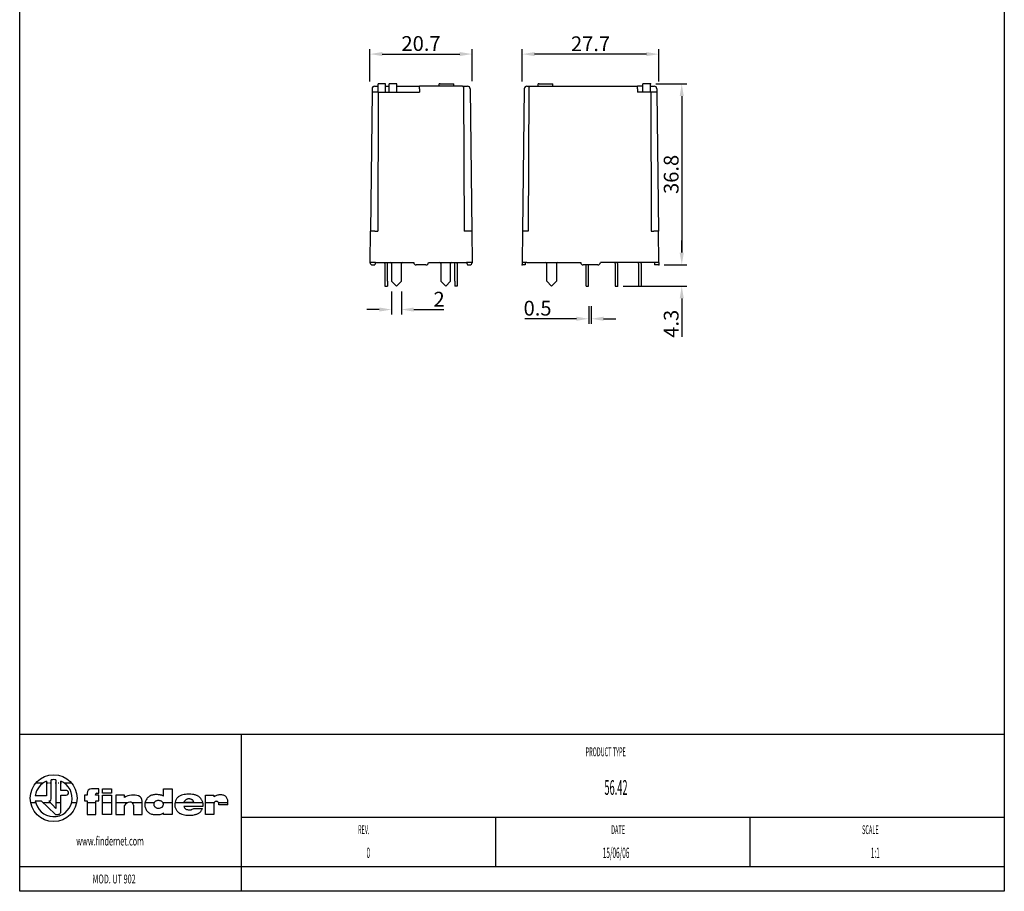
# Model space of a CAD drawing. Extents: x 28 to 228, y 15 to 302.
# Drawn here: x 28 to 228, y 15 to 192 of the extents above; entities that cross this region are included whole.
import ezdxf

# ---------------------------------------------------------------- set-up
doc = ezdxf.new("R2010")
doc.units = 0
doc.header["$LTSCALE"] = 0.5
doc.header["$MEASUREMENT"] = 0
doc.layers.get('DEFPOINTS').update_dxf_attribs({"linetype": 'CONTINUOUS'})
for name, color, linetype in [('CARTOUCHE', 7, 'CONTINUOUS'), ('DIM', 3, 'CONTINUOUS'), ('DRAW', 7, 'CONTINUOUS'), ('DRAW-TEXT', 1, 'CONTINUOUS')]:
    doc.layers.add(name, color=color, linetype=linetype)
doc.styles.add('TSTYLE1', font='ARIAL.TTF', dxfattribs={"width": 0.46, "height": 1.8})
doc.styles.add('TSTYLE2', font='ARIAL.TTF', dxfattribs={"width": 0.6, "height": 1.8})
doc.styles.add('TSTYLE3', font='ARIAL.TTF', dxfattribs={"width": 0.46, "height": 2.1})
doc.styles.add('TSTYLE4', font='ARIAL.TTF', dxfattribs={"width": 0.46, "height": 3})
doc.styles.add('TSTYLE7', font='ARIAL.TTF', dxfattribs={"width": 0.95, "height": 3})
doc.dimstyles.new('DSTYLE1', dxfattribs={"dimtxt": 3, "dimasz": 2.5, "dimexe": 1, "dimexo": 36.802872, "dimgap": 0, "dimtad": 0, "dimtxsty": 'TSTYLE7', "dimcen": 0.09, "dimclrt": 4, "dimazin": 3, "dimtfac": 0.6, "dimtdec": 4, "dimtix": 1, "dimtofl": 0, "dimtmove": 0, "dimatfit": 3, "dimtvp": 0.7, "dimtolj": 1, "dimtzin": 0})
doc.dimstyles.new('DSTYLE2', dxfattribs={"dimtxt": 3, "dimasz": 2.5, "dimexe": 1, "dimexo": 37.242024, "dimgap": 0, "dimtad": 0, "dimtxsty": 'TSTYLE7', "dimcen": 0.09, "dimclrt": 4, "dimazin": 3, "dimtfac": 0.6, "dimtdec": 4, "dimtix": 1, "dimtofl": 0, "dimtmove": 0, "dimatfit": 3, "dimtvp": 0.7, "dimtolj": 1, "dimtzin": 0})
doc.dimstyles.new('DSTYLE3', dxfattribs={"dimtxt": 3, "dimasz": 2.5, "dimexe": 1, "dimexo": 1.111111, "dimgap": 0, "dimtad": 0, "dimtxsty": 'TSTYLE7', "dimcen": 0.09, "dimclrt": 4, "dimazin": 3, "dimtfac": 0.6, "dimtdec": 4, "dimtix": 1, "dimtofl": 0, "dimtmove": 0, "dimatfit": 3, "dimtvp": 0.7, "dimtolj": 1, "dimtzin": 0})
doc.dimstyles.new('DSTYLE4', dxfattribs={"dimtxt": 3, "dimasz": 2.5, "dimexe": 1, "dimexo": 1.111111, "dimgap": 0, "dimtad": 0, "dimtxsty": 'TSTYLE7', "dimcen": 0.09, "dimclrt": 4, "dimazin": 3, "dimtfac": 0.6, "dimtdec": 4, "dimtofl": 0, "dimtmove": 0, "dimatfit": 3, "dimtvp": 0.7, "dimtolj": 1, "dimtzin": 0})
doc.dimstyles.new('DSTYLE5', dxfattribs={"dimtxt": 3, "dimasz": 2.5, "dimexe": 1, "dimexo": 1.67366, "dimgap": 0, "dimtad": 0, "dimtxsty": 'TSTYLE7', "dimcen": 0.09, "dimclrt": 4, "dimazin": 3, "dimtfac": 0.6, "dimtdec": 4, "dimtofl": 0, "dimtmove": 0, "dimatfit": 3, "dimtvp": 0.7, "dimtolj": 1, "dimtzin": 0})
doc.dimstyles.new('DSTYLE6', dxfattribs={"dimtxt": 3, "dimasz": 2.5, "dimexe": 1, "dimexo": 2.120134, "dimgap": 0, "dimtad": 0, "dimtxsty": 'TSTYLE7', "dimcen": 0.09, "dimclrt": 4, "dimazin": 3, "dimtfac": 0.6, "dimtdec": 4, "dimtofl": 0, "dimtmove": 0, "dimatfit": 3, "dimtvp": 0.7, "dimtolj": 1, "dimtzin": 0})
pattern_1 = [(0, (-514.3362, 44.6273), (0, 4), [])]

# ---------------------------------------------------------------- blocks, each defined once
blk = doc.blocks.new('*D51')
at = {"layer": 'DEFPOINTS', "color": 0, "linetype": 'CONTINUOUS'}
for p in [(156.03, 178.65), (157.74, 141.85), (162.41, 141.85)]:
    blk.add_point(p, dxfattribs=at)
at = {"layer": 'DIM', "color": 0, "linetype": 'CONTINUOUS'}
for p, q in [((157.14, 178.65), (163.41, 178.65)), ((162.41, 176.15), (162.41, 144.35)), ((158.86, 141.85), (163.41, 141.85))]:
    blk.add_line(p, q, dxfattribs=at)
for points in [[(161.99, 176.15), (162.83, 176.15), (162.41, 178.65)], [(161.99, 144.35), (162.83, 144.35), (162.41, 141.85)]]:
    blk.add_solid(points, dxfattribs=at)
at = {"layer": 'DIM', "color": 4, "linetype": 'CONTINUOUS', "insert": (160.26, 160.25), "char_height": 3, "attachment_point": 5, "rotation": 90, "style": 'TSTYLE7'}
blk.add_mtext('\\A1;36.8', dxfattribs=at)
blk = doc.blocks.new('*D52')
at = {"layer": 'DEFPOINTS', "color": 0, "linetype": 'CONTINUOUS'}
for p in [(130.02, 184.68), (130.02, 141.85), (157.74, 141.85)]:
    blk.add_point(p, dxfattribs=at)
at = {"layer": 'DIM', "color": 0, "linetype": 'CONTINUOUS'}
for p, q in [((130.02, 179.09), (130.02, 185.68)), ((155.24, 184.68), (132.52, 184.68)), ((157.74, 179.09), (157.74, 185.68))]:
    blk.add_line(p, q, dxfattribs=at)
for points in [[(132.52, 185.1), (132.52, 184.27), (130.02, 184.68)], [(155.24, 185.1), (155.24, 184.27), (157.74, 184.68)]]:
    blk.add_solid(points, dxfattribs=at)
at = {"layer": 'DIM', "color": 4, "linetype": 'CONTINUOUS', "insert": (143.88, 186.79), "char_height": 3, "attachment_point": 5, "style": 'TSTYLE7'}
blk.add_mtext('\\A1;27.7', dxfattribs=at)
blk = doc.blocks.new('*D53')
at = {"layer": 'DEFPOINTS', "color": 0, "linetype": 'CONTINUOUS'}
for p in [(119.81, 184.7), (99.1, 142.35), (119.82, 142.36)]:
    blk.add_point(p, dxfattribs=at)
at = {"layer": 'DIM', "color": 0, "linetype": 'CONTINUOUS'}
for p, q in [((99.08, 179.15), (99.08, 185.69)), ((101.58, 184.69), (117.31, 184.7)), ((119.81, 179.16), (119.81, 185.7))]:
    blk.add_line(p, q, dxfattribs=at)
for points in [[(101.58, 185.11), (101.58, 184.28), (99.08, 184.69)], [(117.31, 185.11), (117.31, 184.28), (119.81, 184.7)]]:
    blk.add_solid(points, dxfattribs=at)
at = {"layer": 'DIM', "color": 4, "linetype": 'CONTINUOUS', "insert": (109.45, 186.84), "char_height": 3, "attachment_point": 5, "rotation": 0.0159, "style": 'TSTYLE7'}
blk.add_mtext('\\A1;20.7', dxfattribs=at)
blk = doc.blocks.new('*D54')
at = {"layer": 'DEFPOINTS', "color": 0, "linetype": 'CONTINUOUS'}
for p in [(143.52, 135.18), (144.02, 135.18), (144.02, 130.92)]:
    blk.add_point(p, dxfattribs=at)
at = {"layer": 'DIM', "color": 0, "linetype": 'CONTINUOUS'}
for p, q in [((143.52, 133.5), (143.52, 129.92)), ((144.02, 133.5), (144.02, 129.92)), ((141.02, 130.92), (130.51, 130.92)), ((146.52, 130.92), (149.02, 130.92))]:
    blk.add_line(p, q, dxfattribs=at)
for points in [[(141.02, 131.34), (141.02, 130.51), (143.52, 130.92)], [(146.52, 131.34), (146.52, 130.51), (144.02, 130.92)]]:
    blk.add_solid(points, dxfattribs=at)
at = {"layer": 'DIM', "color": 4, "linetype": 'CONTINUOUS', "insert": (133.12, 133.07), "char_height": 3, "attachment_point": 5, "style": 'TSTYLE7'}
blk.add_mtext('\\A1;0.5', dxfattribs=at)
blk = doc.blocks.new('*D55')
at = {"layer": 'DEFPOINTS', "color": 0, "linetype": 'CONTINUOUS'}
for p in [(103.46, 138.55), (105.46, 138.55), (103.46, 132.79)]:
    blk.add_point(p, dxfattribs=at)
at = {"layer": 'DIM', "color": 0, "linetype": 'CONTINUOUS'}
for p, q in [((103.46, 136.43), (103.46, 131.79)), ((105.46, 136.43), (105.46, 131.79)), ((100.96, 132.79), (98.46, 132.79)), ((107.96, 132.79), (114.07, 132.79))]:
    blk.add_line(p, q, dxfattribs=at)
for points in [[(100.96, 133.21), (100.96, 132.38), (103.46, 132.79)], [(107.96, 133.21), (107.96, 132.38), (105.46, 132.79)]]:
    blk.add_solid(points, dxfattribs=at)
at = {"layer": 'DIM', "color": 4, "linetype": 'CONTINUOUS', "insert": (113.12, 134.9), "char_height": 3, "attachment_point": 5, "style": 'TSTYLE7'}
blk.add_mtext('\\A1;2', dxfattribs=at)
blk = doc.blocks.new('*D56')
at = {"layer": 'DEFPOINTS', "color": 0, "linetype": 'CONTINUOUS'}
for p in [(157.74, 141.85), (149.38, 137.55), (162.41, 137.55)]:
    blk.add_point(p, dxfattribs=at)
at = {"layer": 'DIM', "color": 0, "linetype": 'CONTINUOUS'}
for p, q in [((162.41, 144.35), (162.41, 146.85)), ((158.86, 141.85), (163.41, 141.85)), ((150.49, 137.55), (163.41, 137.55)), ((162.41, 135.05), (162.41, 127.25))]:
    blk.add_line(p, q, dxfattribs=at)
for points in [[(161.99, 144.35), (162.83, 144.35), (162.41, 141.85)], [(161.99, 135.05), (162.83, 135.05), (162.41, 137.55)]]:
    blk.add_solid(points, dxfattribs=at)
at = {"layer": 'DIM', "color": 4, "linetype": 'CONTINUOUS', "insert": (160.26, 129.9), "char_height": 3, "attachment_point": 5, "rotation": 90, "style": 'TSTYLE7'}
blk.add_mtext('\\A1;4.3', dxfattribs=at)

msp = doc.modelspace()

# ---------------------------------------------------------------- hatches: boundary and pattern name
at = {"layer": 'CARTOUCHE', "linetype": 'CONTINUOUS'}
h = msp.add_hatch(dxfattribs=at)
h.set_pattern_fill('ANSI31', color=256, scale=1.259843, angle=315, style=0)
h.set_pattern_definition(pattern_1)
edge = h.paths.add_edge_path()
edge.add_line((33.393, 37.01), (33.393, 34.04))
edge.add_line((33.393, 34.04), (31.103, 34.04))
edge.add_line((34.342, 37.264), (34.342, 33.377))
edge.add_line((34.044, 33.022), (33.816, 33.022))
edge.add_line((33.816, 33.022), (35.291, 31.421))
edge.add_line((35.291, 31.421), (35.291, 37.266))
edge.add_line((37.281, 35.114), (36.251, 35.114))
edge.add_line((36.251, 35.114), (36.251, 37.015))
edge.add_line((31.104, 33.022), (32.306, 33.022))
edge.add_line((32.306, 33.022), (35.101, 30.279))
edge.add_line((35.101, 30.279), (35.156, 30.244))
edge.add_line((35.156, 30.244), (35.214, 30.212))
edge.add_line((35.214, 30.212), (35.294, 30.177))
edge.add_line((35.294, 30.177), (35.335, 30.162))
edge.add_line((35.335, 30.162), (35.376, 30.15))
edge.add_line((35.376, 30.15), (35.419, 30.14))
edge.add_line((35.419, 30.14), (35.462, 30.133))
edge.add_line((35.462, 30.133), (35.505, 30.129))
edge.add_line((35.505, 30.129), (35.548, 30.128))
edge.add_line((35.548, 30.128), (35.591, 30.131))
edge.add_line((35.591, 30.131), (35.634, 30.137))
edge.add_line((35.634, 30.137), (35.677, 30.145))
edge.add_line((35.677, 30.145), (35.719, 30.156))
edge.add_line((35.719, 30.156), (35.761, 30.169))
edge.add_line((35.761, 30.169), (35.802, 30.184))
edge.add_line((35.802, 30.184), (35.843, 30.202))
edge.add_line((35.843, 30.202), (35.92, 30.244))
edge.add_line((35.92, 30.244), (35.957, 30.267))
edge.add_line((35.957, 30.267), (35.992, 30.293))
edge.add_line((35.992, 30.293), (36.026, 30.321))
edge.add_line((36.026, 30.321), (36.058, 30.351))
edge.add_line((36.058, 30.351), (36.087, 30.382))
edge.add_line((36.087, 30.382), (36.115, 30.416))
edge.add_line((36.115, 30.416), (36.14, 30.452))
edge.add_line((36.14, 30.452), (36.163, 30.489))
edge.add_line((36.163, 30.489), (36.184, 30.528))
edge.add_line((36.184, 30.528), (36.201, 30.568))
edge.add_line((36.201, 30.568), (36.217, 30.61))
edge.add_line((36.217, 30.61), (36.229, 30.652))
edge.add_line((36.229, 30.652), (36.239, 30.694))
edge.add_line((36.239, 30.694), (36.247, 30.737))
edge.add_line((36.247, 30.737), (36.251, 30.781))
edge.add_line((36.251, 30.781), (36.251, 34.119))
edge.add_line((36.251, 34.119), (37.383, 34.119))
edge.add_arc((34.827, 33.536), 3.759, 112.44102, 172.30445)
edge.add_arc((33.879, 33.462), 0.471, 290.58179, 349.59793)
edge.add_arc((34.827, 33.536), 3.759, 82.92017, 97.42569)
edge.add_arc((34.827, 33.536), 3.759, 187.86856, 427.74445)
edge.add_arc((37.332, 34.617), 0.5, 275.8401, 455.84012)
edge.add_arc((34.827, 33.536), 4.757, 0, 360)
h = msp.add_hatch(dxfattribs=at)
h.set_pattern_fill('ANSI31', color=256, scale=1.259843, angle=315, style=0)
h.set_pattern_definition(pattern_1)
edge = h.paths.add_edge_path()
edge.add_line((43.607, 34.543), (44.015, 34.543))
edge.add_line((44.015, 34.543), (44.015, 35.446))
edge.add_line((44.015, 35.446), (42.508, 35.446))
edge.add_line((41.602, 34.54), (41.602, 34.119))
edge.add_line((41.602, 34.119), (41.065, 34.119))
edge.add_line((41.065, 34.119), (41.065, 33.022))
edge.add_line((41.065, 33.022), (41.602, 33.022))
edge.add_line((41.602, 33.022), (41.602, 30.243))
edge.add_line((41.602, 30.243), (43.398, 30.243))
edge.add_line((43.398, 30.243), (43.398, 33.022))
edge.add_line((43.398, 33.022), (44.015, 33.022))
edge.add_line((44.015, 33.022), (44.015, 34.119))
edge.add_line((44.015, 34.119), (43.341, 34.119))
edge.add_line((43.341, 34.119), (43.389, 34.38))
edge.add_arc((42.508, 34.54), 0.906, 89.99998, 180.00002)
edge.add_arc((43.634, 34.28), 0.265, 95.84467, 157.80782)
h = msp.add_hatch(dxfattribs=at)
h.set_pattern_fill('ANSI31', color=256, scale=1.259843, angle=315, style=0)
h.set_pattern_definition(pattern_1)
h.paths.add_polyline_path([(44.736, 34.119), (44.736, 30.243), (46.554, 30.243), (46.554, 34.119)])
h = msp.add_hatch(dxfattribs=at)
h.set_pattern_fill('ANSI31', color=256, scale=1.259843, angle=315, style=0)
h.set_pattern_definition(pattern_1)
edge = h.paths.add_edge_path()
edge.add_line((51.036, 32.09), (51.036, 30.243))
edge.add_line((51.036, 30.243), (52.82, 30.243))
edge.add_line((52.82, 30.243), (52.82, 32.935))
edge.add_line((49.218, 33.685), (49.218, 34.119))
edge.add_line((49.218, 34.119), (47.423, 34.119))
edge.add_line((47.423, 34.119), (47.423, 30.243))
edge.add_line((47.423, 30.243), (49.218, 30.243))
edge.add_line((49.218, 30.243), (49.218, 32.044))
edge.add_arc((50.385, 32.09), 0.651, 0, 97.15067)
edge.add_arc((51.603, 32.876), 1.219, 2.80698, 66.54578)
edge.add_arc((50.995, 30.656), 3.512, 71.8724, 120.40553)
edge.add_arc((50.372, 31.431), 1.307, 92.96252, 152.0033)
h = msp.add_hatch(dxfattribs=at)
h.set_pattern_fill('ANSI31', color=256, scale=1.259843, angle=315, style=0)
h.set_pattern_definition(pattern_1)
edge = h.paths.add_edge_path()
edge.add_line((57.119, 33.931), (57.064, 33.976))
edge.add_line((57.064, 33.976), (57.021, 34.008))
edge.add_line((57.021, 34.008), (56.976, 34.036))
edge.add_line((56.976, 34.036), (56.913, 34.069))
edge.add_line((56.913, 34.069), (56.864, 34.09))
edge.add_line((56.864, 34.09), (56.814, 34.108))
edge.add_line((56.814, 34.108), (56.728, 34.134))
edge.add_line((56.728, 34.134), (56.641, 34.154))
edge.add_line((56.641, 34.154), (56.464, 34.188))
edge.add_line((56.464, 34.188), (56.112, 34.243))
edge.add_line((56.112, 34.243), (55.757, 34.265))
edge.add_line((55.757, 34.265), (55.401, 34.254))
edge.add_line((55.401, 34.254), (55.223, 34.238))
edge.add_line((55.223, 34.238), (55.047, 34.213))
edge.add_line((55.047, 34.213), (54.908, 34.182))
edge.add_line((54.908, 34.182), (54.704, 34.118))
edge.add_line((54.704, 34.118), (54.572, 34.064))
edge.add_line((54.572, 34.064), (54.475, 34.018))
edge.add_line((54.475, 34.018), (54.381, 33.967))
edge.add_line((54.381, 33.967), (54.261, 33.89))
edge.add_line((54.261, 33.89), (54.092, 33.76))
edge.add_line((54.092, 33.76), (53.987, 33.663))
edge.add_line((53.987, 33.663), (53.84, 33.507))
edge.add_line((53.84, 33.507), (53.751, 33.396))
edge.add_line((53.751, 33.396), (53.632, 33.219))
edge.add_line((53.632, 33.219), (53.563, 33.094))
edge.add_line((53.563, 33.094), (53.517, 32.997))
edge.add_line((53.517, 32.997), (53.476, 32.898))
edge.add_line((53.476, 32.898), (53.431, 32.763))
edge.add_line((53.431, 32.763), (53.38, 32.555))
edge.add_line((53.38, 32.555), (53.358, 32.414))
edge.add_line((53.358, 32.414), (53.349, 32.308))
edge.add_line((53.349, 32.308), (53.346, 32.201))
edge.add_line((53.346, 32.201), (53.352, 32.058))
edge.add_line((53.352, 32.058), (53.38, 31.846))
edge.add_line((53.38, 31.846), (53.41, 31.707))
edge.add_line((53.41, 31.707), (53.471, 31.502))
edge.add_line((53.471, 31.502), (53.523, 31.369))
edge.add_line((53.523, 31.369), (53.568, 31.272))
edge.add_line((53.568, 31.272), (53.619, 31.178))
edge.add_line((53.619, 31.178), (53.695, 31.057))
edge.add_line((53.695, 31.057), (53.758, 30.971))
edge.add_line((53.758, 30.971), (53.826, 30.888))
edge.add_line((53.826, 30.888), (53.925, 30.785))
edge.add_line((53.925, 30.785), (54.086, 30.645))
edge.add_line((54.086, 30.645), (54.201, 30.561))
edge.add_line((54.201, 30.561), (54.383, 30.448))
edge.add_line((54.383, 30.448), (54.51, 30.383))
edge.add_line((54.51, 30.383), (54.608, 30.34))
edge.add_line((54.608, 30.34), (54.708, 30.302))
edge.add_line((54.708, 30.302), (54.844, 30.261))
edge.add_line((54.844, 30.261), (55.054, 30.217))
edge.add_line((55.054, 30.217), (55.23, 30.196))
edge.add_line((55.23, 30.196), (55.408, 30.185))
edge.add_line((55.408, 30.185), (55.764, 30.182))
edge.add_line((55.764, 30.182), (56.121, 30.197))
edge.add_line((56.121, 30.197), (56.262, 30.211))
edge.add_line((56.262, 30.211), (56.473, 30.247))
edge.add_line((56.473, 30.247), (56.611, 30.284))
edge.add_line((56.611, 30.284), (56.745, 30.332))
edge.add_line((56.745, 30.332), (56.876, 30.391))
edge.add_line((56.876, 30.391), (57.001, 30.459))
edge.add_line((57.001, 30.459), (57.119, 30.538))
edge.add_line((57.119, 30.538), (57.119, 30.232))
edge.add_line((57.119, 30.232), (58.914, 30.232))
edge.add_line((58.914, 30.232), (58.914, 35.435))
edge.add_line((58.914, 35.435), (57.119, 35.435))
edge.add_line((57.119, 35.435), (57.119, 33.931))
edge.add_line((57.119, 32.37), (57.113, 32.408))
edge.add_line((57.113, 32.408), (57.104, 32.446))
edge.add_line((57.104, 32.446), (57.094, 32.483))
edge.add_line((57.094, 32.483), (57.081, 32.52))
edge.add_line((57.081, 32.52), (57.066, 32.556))
edge.add_line((57.066, 32.556), (57.048, 32.591))
edge.add_line((57.048, 32.591), (57.029, 32.624))
edge.add_line((57.029, 32.624), (57.008, 32.657))
edge.add_line((57.008, 32.657), (56.984, 32.688))
edge.add_line((56.984, 32.688), (56.959, 32.717))
edge.add_line((56.959, 32.717), (56.933, 32.745))
edge.add_line((56.933, 32.745), (56.904, 32.772))
edge.add_line((56.904, 32.772), (56.859, 32.809))
edge.add_line((56.859, 32.809), (56.812, 32.842))
edge.add_line((56.812, 32.842), (56.745, 32.881))
edge.add_line((56.745, 32.881), (56.64, 32.93))
edge.add_line((56.64, 32.93), (56.457, 32.991))
edge.add_line((56.457, 32.991), (56.269, 33.038))
edge.add_line((56.269, 33.038), (56.193, 33.05))
edge.add_line((56.193, 33.05), (56.136, 33.055))
edge.add_line((56.136, 33.055), (56.078, 33.057))
edge.add_line((56.078, 33.057), (56.001, 33.054))
edge.add_line((56.001, 33.054), (55.943, 33.047))
edge.add_line((55.943, 33.047), (55.886, 33.037))
edge.add_line((55.886, 33.037), (55.811, 33.019))
edge.add_line((55.811, 33.019), (55.755, 33.002))
edge.add_line((55.755, 33.002), (55.7, 32.981))
edge.add_line((55.7, 32.981), (55.629, 32.95))
edge.add_line((55.629, 32.95), (55.578, 32.923))
edge.add_line((55.578, 32.923), (55.528, 32.893))
edge.add_line((55.528, 32.893), (55.465, 32.849))
edge.add_line((55.465, 32.849), (55.406, 32.799))
edge.add_line((55.406, 32.799), (55.352, 32.745))
edge.add_line((55.352, 32.745), (55.302, 32.685))
edge.add_line((55.302, 32.685), (55.258, 32.621))
edge.add_line((55.258, 32.621), (55.221, 32.552))
edge.add_line((55.221, 32.552), (55.19, 32.48))
edge.add_line((55.19, 32.48), (55.178, 32.443))
edge.add_line((55.178, 32.443), (55.168, 32.405))
edge.add_line((55.168, 32.405), (55.161, 32.367))
edge.add_line((55.161, 32.367), (55.155, 32.329))
edge.add_line((55.155, 32.329), (55.153, 32.291))
edge.add_line((55.153, 32.291), (55.153, 32.252))
edge.add_line((55.153, 32.252), (55.155, 32.214))
edge.add_line((55.155, 32.214), (55.161, 32.176))
edge.add_line((55.161, 32.176), (55.169, 32.138))
edge.add_line((55.169, 32.138), (55.179, 32.1))
edge.add_line((55.179, 32.1), (55.191, 32.063))
edge.add_line((55.191, 32.063), (55.221, 31.991))
edge.add_line((55.221, 31.991), (55.249, 31.94))
edge.add_line((55.249, 31.94), (55.28, 31.89))
edge.add_line((55.28, 31.89), (55.326, 31.828))
edge.add_line((55.326, 31.828), (55.365, 31.785))
edge.add_line((55.365, 31.785), (55.407, 31.744))
edge.add_line((55.407, 31.744), (55.467, 31.696))
edge.add_line((55.467, 31.696), (55.515, 31.664))
edge.add_line((55.515, 31.664), (55.565, 31.635))
edge.add_line((55.565, 31.635), (55.635, 31.601))
edge.add_line((55.635, 31.601), (55.743, 31.56))
edge.add_line((55.743, 31.56), (55.817, 31.537))
edge.add_line((55.817, 31.537), (55.93, 31.51))
edge.add_line((55.93, 31.51), (56.007, 31.498))
edge.add_line((56.007, 31.498), (56.122, 31.49))
edge.add_line((56.122, 31.49), (56.199, 31.49))
edge.add_line((56.199, 31.49), (56.315, 31.502))
edge.add_line((56.315, 31.502), (56.391, 31.516))
edge.add_line((56.391, 31.516), (56.465, 31.535))
edge.add_line((56.465, 31.535), (56.539, 31.56))
edge.add_line((56.539, 31.56), (56.61, 31.589))
edge.add_line((56.61, 31.589), (56.679, 31.624))
edge.add_line((56.679, 31.624), (56.746, 31.663))
edge.add_line((56.746, 31.663), (56.841, 31.73))
edge.add_line((56.841, 31.73), (56.9, 31.781))
edge.add_line((56.9, 31.781), (56.941, 31.822))
edge.add_line((56.941, 31.822), (56.979, 31.866))
edge.add_line((56.979, 31.866), (57.002, 31.897))
edge.add_line((57.002, 31.897), (57.023, 31.929))
edge.add_line((57.023, 31.929), (57.042, 31.963))
edge.add_line((57.042, 31.963), (57.06, 31.997))
edge.add_line((57.06, 31.997), (57.075, 32.033))
edge.add_line((57.075, 32.033), (57.088, 32.069))
edge.add_line((57.088, 32.069), (57.099, 32.107))
edge.add_line((57.099, 32.107), (57.108, 32.145))
edge.add_line((57.108, 32.145), (57.115, 32.183))
edge.add_line((57.115, 32.183), (57.119, 32.221))
edge.add_line((57.119, 32.221), (57.119, 32.37))
h = msp.add_hatch(dxfattribs=at)
h.set_pattern_fill('ANSI31', color=256, scale=1.259843, angle=315, style=0)
h.set_pattern_definition(pattern_1)
edge = h.paths.add_edge_path()
edge.add_line((61.979, 31.855), (62.082, 31.855))
edge.add_line((62.082, 31.855), (65.135, 31.867))
edge.add_line((65.135, 31.867), (65.16, 31.977))
edge.add_line((65.16, 31.977), (65.173, 32.06))
edge.add_line((65.173, 32.06), (65.18, 32.145))
edge.add_line((65.18, 32.145), (65.179, 32.258))
edge.add_line((65.179, 32.258), (65.162, 32.427))
edge.add_line((65.162, 32.427), (65.136, 32.567))
edge.add_line((65.136, 32.567), (65.101, 32.705))
edge.add_line((65.101, 32.705), (65.06, 32.84))
edge.add_line((65.06, 32.84), (65.01, 32.972))
edge.add_line((65.01, 32.972), (64.965, 33.076))
edge.add_line((64.965, 33.076), (64.914, 33.176))
edge.add_line((64.914, 33.176), (64.857, 33.274))
edge.add_line((64.857, 33.274), (64.795, 33.368))
edge.add_line((64.795, 33.368), (64.727, 33.459))
edge.add_line((64.727, 33.459), (64.653, 33.544))
edge.add_line((64.653, 33.544), (64.574, 33.625))
edge.add_line((64.574, 33.625), (64.491, 33.701))
edge.add_line((64.491, 33.701), (64.313, 33.84))
edge.add_line((64.313, 33.84), (64.195, 33.918))
edge.add_line((64.195, 33.918), (64.072, 33.987))
edge.add_line((64.072, 33.987), (63.945, 34.049))
edge.add_line((63.945, 34.049), (63.815, 34.103))
edge.add_line((63.815, 34.103), (63.547, 34.19))
edge.add_line((63.547, 34.19), (63.272, 34.257))
edge.add_line((63.272, 34.257), (62.995, 34.305))
edge.add_line((62.995, 34.305), (62.715, 34.334))
edge.add_line((62.715, 34.334), (62.151, 34.347))
edge.add_line((62.151, 34.347), (61.588, 34.307))
edge.add_line((61.588, 34.307), (61.31, 34.262))
edge.add_line((61.31, 34.262), (61.035, 34.199))
edge.add_line((61.035, 34.199), (60.818, 34.135))
edge.add_line((60.818, 34.135), (60.659, 34.077))
edge.add_line((60.659, 34.077), (60.505, 34.008))
edge.add_line((60.505, 34.008), (60.405, 33.955))
edge.add_line((60.405, 33.955), (60.308, 33.897))
edge.add_line((60.308, 33.897), (60.214, 33.833))
edge.add_line((60.214, 33.833), (60.125, 33.764))
edge.add_line((60.125, 33.764), (60.04, 33.69))
edge.add_line((60.04, 33.69), (59.96, 33.61))
edge.add_line((59.96, 33.61), (59.885, 33.526))
edge.add_line((59.885, 33.526), (59.815, 33.437))
edge.add_line((59.815, 33.437), (59.751, 33.344))
edge.add_line((59.751, 33.344), (59.691, 33.248))
edge.add_line((59.691, 33.248), (59.588, 33.047))
edge.add_line((59.588, 33.047), (59.545, 32.943))
edge.add_line((59.545, 32.943), (59.507, 32.837))
edge.add_line((59.507, 32.837), (59.475, 32.729))
edge.add_line((59.475, 32.729), (59.449, 32.619))
edge.add_line((59.449, 32.619), (59.429, 32.508))
edge.add_line((59.429, 32.508), (59.415, 32.395))
edge.add_line((59.415, 32.395), (59.408, 32.283))
edge.add_line((59.408, 32.283), (59.407, 32.17))
edge.add_line((59.407, 32.17), (59.413, 32.057))
edge.add_line((59.413, 32.057), (59.435, 31.889))
edge.add_line((59.435, 31.889), (59.46, 31.779))
edge.add_line((59.46, 31.779), (59.508, 31.617))
edge.add_line((59.508, 31.617), (59.591, 31.407))
edge.add_line((59.591, 31.407), (59.666, 31.255))
edge.add_line((59.666, 31.255), (59.753, 31.11))
edge.add_line((59.753, 31.11), (59.834, 30.995))
edge.add_line((59.834, 30.995), (59.923, 30.885))
edge.add_line((59.923, 30.885), (59.998, 30.8))
edge.add_line((59.998, 30.8), (60.119, 30.681))
edge.add_line((60.119, 30.681), (60.206, 30.61))
edge.add_line((60.206, 30.61), (60.346, 30.516))
edge.add_line((60.346, 30.516), (60.47, 30.448))
edge.add_line((60.47, 30.448), (60.597, 30.387))
edge.add_line((60.597, 30.387), (60.806, 30.299))
edge.add_line((60.806, 30.299), (61.127, 30.194))
edge.add_line((61.127, 30.194), (61.347, 30.142))
edge.add_line((61.347, 30.142), (61.681, 30.089))
edge.add_line((61.681, 30.089), (61.962, 30.061))
edge.add_line((61.962, 30.061), (62.243, 30.049))
edge.add_line((62.243, 30.049), (62.806, 30.073))
edge.add_line((62.806, 30.073), (63.087, 30.105))
edge.add_line((63.087, 30.105), (63.366, 30.153))
edge.add_line((63.366, 30.153), (63.64, 30.219))
edge.add_line((63.64, 30.219), (63.906, 30.311))
edge.add_line((63.906, 30.311), (64.163, 30.426))
edge.add_line((64.163, 30.426), (64.289, 30.49))
edge.add_line((64.289, 30.49), (64.411, 30.561))
edge.add_line((64.411, 30.561), (64.503, 30.626))
edge.add_line((64.503, 30.626), (64.569, 30.679))
edge.add_line((64.569, 30.679), (64.632, 30.736))
edge.add_line((64.632, 30.736), (64.709, 30.818))
edge.add_line((64.709, 30.818), (64.814, 30.951))
edge.add_line((64.814, 30.951), (64.876, 31.046))
edge.add_line((64.876, 31.046), (64.917, 31.119))
edge.add_line((64.917, 31.119), (64.954, 31.196))
edge.add_line((64.954, 31.196), (64.993, 31.302))
edge.add_line((64.993, 31.302), (65.015, 31.384))
edge.add_line((65.015, 31.384), (65.032, 31.467))
edge.add_line((65.032, 31.467), (63.271, 31.467))
edge.add_line((63.271, 31.467), (63.163, 31.386))
edge.add_line((63.163, 31.386), (63.077, 31.332))
edge.add_line((63.077, 31.332), (62.989, 31.282))
edge.add_line((62.989, 31.282), (62.913, 31.246))
edge.add_line((62.913, 31.246), (62.834, 31.214))
edge.add_line((62.834, 31.214), (62.77, 31.194))
edge.add_line((62.77, 31.194), (62.671, 31.17))
edge.add_line((62.671, 31.17), (62.537, 31.151))
edge.add_line((62.537, 31.151), (62.435, 31.147))
edge.add_line((62.435, 31.147), (62.334, 31.149))
edge.add_line((62.334, 31.149), (62.199, 31.162))
edge.add_line((62.199, 31.162), (62.099, 31.18))
edge.add_line((62.099, 31.18), (62.001, 31.204))
edge.add_line((62.001, 31.204), (61.873, 31.246))
edge.add_line((61.873, 31.246), (61.779, 31.285))
edge.add_line((61.779, 31.285), (61.689, 31.332))
edge.add_line((61.689, 31.332), (61.631, 31.367))
edge.add_line((61.631, 31.367), (61.575, 31.406))
edge.add_line((61.575, 31.406), (61.522, 31.449))
edge.add_line((61.522, 31.449), (61.473, 31.496))
edge.add_line((61.473, 31.496), (61.429, 31.547))
edge.add_line((61.429, 31.547), (61.391, 31.603))
edge.add_line((61.391, 31.603), (61.357, 31.662))
edge.add_line((61.357, 31.662), (61.33, 31.725))
edge.add_line((61.33, 31.725), (61.308, 31.79))
edge.add_line((61.308, 31.79), (61.293, 31.855))
edge.add_line((61.293, 31.855), (61.979, 31.855))
edge.add_line((61.293, 32.69), (62.082, 32.69))
edge.add_line((62.082, 32.69), (63.271, 32.69))
edge.add_line((63.271, 32.69), (63.267, 32.727))
edge.add_line((63.267, 32.727), (63.261, 32.764))
edge.add_line((63.261, 32.764), (63.252, 32.801))
edge.add_line((63.252, 32.801), (63.242, 32.837))
edge.add_line((63.242, 32.837), (63.229, 32.872))
edge.add_line((63.229, 32.872), (63.214, 32.907))
edge.add_line((63.214, 32.907), (63.197, 32.94))
edge.add_line((63.197, 32.94), (63.177, 32.972))
edge.add_line((63.177, 32.972), (63.156, 33.003))
edge.add_line((63.156, 33.003), (63.133, 33.033))
edge.add_line((63.133, 33.033), (63.083, 33.088))
edge.add_line((63.083, 33.088), (63.042, 33.127))
edge.add_line((63.042, 33.127), (62.998, 33.163))
edge.add_line((62.998, 33.163), (62.937, 33.206))
edge.add_line((62.937, 33.206), (62.889, 33.235))
edge.add_line((62.889, 33.235), (62.839, 33.262))
edge.add_line((62.839, 33.262), (62.771, 33.293))
edge.add_line((62.771, 33.293), (62.665, 33.331))
edge.add_line((62.665, 33.331), (62.593, 33.35))
edge.add_line((62.593, 33.35), (62.482, 33.372))
edge.add_line((62.482, 33.372), (62.407, 33.38))
edge.add_line((62.407, 33.38), (62.294, 33.386))
edge.add_line((62.294, 33.386), (62.219, 33.384))
edge.add_line((62.219, 33.384), (62.106, 33.374))
edge.add_line((62.106, 33.374), (62.032, 33.361))
edge.add_line((62.032, 33.361), (61.996, 33.352))
edge.add_line((61.996, 33.352), (61.96, 33.341))
edge.add_line((61.96, 33.341), (61.926, 33.327))
edge.add_line((61.926, 33.327), (61.892, 33.311))
edge.add_line((61.892, 33.311), (61.763, 33.237))
edge.add_line((61.763, 33.237), (61.599, 33.147))
edge.add_line((61.599, 33.147), (61.569, 33.125))
edge.add_line((61.569, 33.125), (61.539, 33.102))
edge.add_line((61.539, 33.102), (61.511, 33.077))
edge.add_line((61.511, 33.077), (61.459, 33.023))
edge.add_line((61.459, 33.023), (61.413, 32.963))
edge.add_line((61.413, 32.963), (61.382, 32.915))
edge.add_line((61.382, 32.915), (61.355, 32.866))
edge.add_line((61.355, 32.866), (61.325, 32.797))
edge.add_line((61.325, 32.797), (61.307, 32.744))
edge.add_line((61.307, 32.744), (61.293, 32.69))
h = msp.add_hatch(dxfattribs=at)
h.set_pattern_fill('ANSI31', color=256, scale=1.259843, angle=315, style=0)
h.set_pattern_definition(pattern_1)
h.paths.add_polyline_path([(65.661, 34.119), (65.661, 30.243), (67.387, 30.243), (67.387, 32.393), (67.391, 32.436), (67.399, 32.48), (67.41, 32.522), (67.424, 32.563), (67.441, 32.604), (67.462, 32.643), (67.486, 32.68), (67.513, 32.715), (67.542, 32.747), (67.575, 32.776), (67.61, 32.802), (67.647, 32.824), (67.687, 32.843), (67.728, 32.859), (67.77, 32.872), (67.813, 32.882), (67.857, 32.888), (67.901, 32.892), (67.945, 32.891), (67.989, 32.887), (68.032, 32.88), (68.074, 32.868), (68.115, 32.853), (68.155, 32.834), (68.192, 32.812), (68.227, 32.786), (68.26, 32.756), (68.289, 32.723), (68.315, 32.688), (68.337, 32.65), (68.355, 32.61), (68.368, 32.568), (68.378, 32.525), (68.382, 32.482), (68.383, 32.46), (68.382, 32.439), (68.382, 32.199), (70.212, 32.199), (70.228, 32.353), (70.236, 32.508), (70.234, 32.663), (70.223, 32.818), (70.205, 32.972), (70.178, 33.125), (70.15, 33.246), (70.124, 33.335), (70.092, 33.423), (70.041, 33.536), (69.996, 33.618), (69.944, 33.695), (69.906, 33.745), (69.865, 33.792), (69.822, 33.837), (69.776, 33.879), (69.727, 33.918), (69.677, 33.954), (69.624, 33.986), (69.541, 34.03), (69.456, 34.067), (69.338, 34.107), (69.157, 34.154), (69.035, 34.177), (68.85, 34.199), (68.726, 34.203), (68.54, 34.195), (68.386, 34.177), (68.232, 34.15), (68.112, 34.122), (67.934, 34.067), (67.818, 34.021), (67.706, 33.969), (67.596, 33.911), (67.387, 33.776), (67.387, 34.119)])

# ---------------------------------------------------------------- linework, layer by layer
for p, q in [((27.928, 14.611), (27.928, 301.611)), ((227.928, 301.611), (227.928, 14.611)), ((227.928, 46.456), (27.928, 46.456)), ((72.928, 46.456), (72.928, 14.611)), ((33.393, 37.01), (33.393, 34.04)), ((34.342, 33.377), (34.342, 37.264)), ((35.291, 37.266), (35.291, 31.421)), ((36.251, 35.114), (36.251, 37.015)), ((33.393, 34.04), (31.103, 34.04)), ((37.281, 35.114), (36.251, 35.114)), ((36.251, 34.119), (37.383, 34.119)), ((36.251, 30.781), (36.251, 34.119)), ((41.065, 34.119), (41.065, 33.022)), ((41.602, 34.119), (41.065, 34.119)), ((41.602, 34.543), (41.602, 34.119)), ((44.015, 35.446), (42.517, 35.446)), ((43.341, 34.119), (43.389, 34.38)), ((44.015, 34.119), (43.341, 34.119)), ((43.607, 34.543), (44.015, 34.543)), ((44.015, 34.543), (44.015, 35.446)), ((44.015, 33.022), (44.015, 34.119)), ((44.736, 34.554), (44.736, 35.446)), ((44.736, 35.446), (46.554, 35.446)), ((46.554, 34.554), (44.736, 34.554)), ((44.736, 34.119), (46.554, 34.119)), ((44.736, 30.243), (44.736, 34.119)), ((46.554, 35.446), (46.554, 34.554)), ((46.554, 34.119), (46.554, 30.243)), ((47.423, 34.119), (47.423, 30.243)), ((49.218, 34.119), (47.423, 34.119)), ((49.218, 33.685), (49.218, 34.119)), ((57.119, 33.931), (57.119, 35.435)), ((57.119, 35.435), (58.914, 35.435)), ((58.914, 35.435), (58.914, 30.232)), ((65.661, 34.119), (67.387, 34.119)), ((65.661, 30.243), (65.661, 34.119)), ((67.387, 34.119), (67.387, 33.776)), ((31.104, 33.022), (32.306, 33.022)), ((32.306, 33.022), (35.101, 30.279)), ((33.816, 33.022), (34.044, 33.022)), ((35.291, 31.421), (33.816, 33.022)), ((41.065, 33.022), (41.602, 33.022)), ((41.602, 33.022), (41.602, 30.243)), ((43.398, 33.022), (44.015, 33.022)), ((43.398, 30.243), (43.398, 33.022)), ((49.218, 30.243), (49.218, 32.044)), ((51.036, 32.09), (51.036, 30.243)), ((52.82, 30.243), (52.82, 32.935)), ((57.119, 32.221), (57.119, 32.37)), ((61.293, 32.69), (62.082, 32.69)), ((62.082, 32.69), (63.271, 32.69)), ((67.387, 32.393), (67.387, 30.243)), ((68.382, 32.199), (68.382, 32.439)), ((70.212, 32.199), (68.382, 32.199)), ((41.602, 30.243), (43.398, 30.243)), ((46.554, 30.243), (44.736, 30.243)), ((47.423, 30.243), (49.218, 30.243)), ((51.036, 30.243), (52.82, 30.243)), ((57.119, 30.232), (57.119, 30.538)), ((58.914, 30.232), (57.119, 30.232)), ((61.979, 31.855), (61.293, 31.855)), ((62.082, 31.855), (61.979, 31.855)), ((65.135, 31.867), (62.082, 31.855)), ((63.271, 31.467), (65.032, 31.467)), ((67.387, 30.243), (65.661, 30.243)), ((227.928, 29.614), (72.928, 29.614)), ((124.594, 29.614), (124.594, 19.612)), ((176.261, 29.614), (176.261, 19.612)), ((227.928, 19.612), (27.928, 19.612)), ((227.928, 14.611), (27.928, 14.611))]:
    msp.add_line(p, q, dxfattribs=at)
msp.add_circle((34.827, 33.536), 4.757, dxfattribs=at)
for centre, radius, start, end in [((34.827, 33.536), 3.759, 112.44103, 172.30447), ((34.827, 33.536), 3.759, 187.86855, 67.74448), ((34.827, 33.536), 3.759, 82.92015, 97.42568), ((37.332, 34.617), 0.5, 275.84013, 95.84013), ((42.508, 34.54), 0.906, 90, 180), ((43.634, 34.28), 0.265, 95.84467, 157.80781), ((50.995, 30.656), 3.512, 71.87239, 120.40556), ((33.879, 33.462), 0.471, 290.58179, 349.59791), ((50.372, 31.431), 1.307, 92.96251, 152.00332), ((50.385, 32.09), 0.651, 0, 97.15068), ((51.603, 32.876), 1.219, 2.807, 66.54578)]:
    msp.add_arc(centre, radius, start, end, dxfattribs=at)
for points, knots in [([(57.119, 33.931), (57.075, 33.97), (56.98, 34.043), (56.814, 34.113), (56.641, 34.156), (56.408, 34.199), (56.115, 34.249), (55.759, 34.27), (55.403, 34.257), (55.047, 34.224), (54.703, 34.127), (54.377, 33.979), (54.087, 33.768), (53.835, 33.515), (53.624, 33.226), (53.467, 32.904), (53.371, 32.56), (53.333, 32.203), (53.371, 31.847), (53.46, 31.501), (53.608, 31.175), (53.815, 30.882), (54.078, 30.639), (54.376, 30.442), (54.701, 30.292), (55.049, 30.208), (55.405, 30.18), (55.761, 30.18), (56.117, 30.192), (56.59, 30.248), (56.927, 30.399), (57.119, 30.538)], [0, 0, 0, 0, 0.1780452, 0.3560877, 0.5341342, 0.7121796, 1.0682725, 1.4243621, 1.7804514, 2.1365478, 2.4926339, 2.8487308, 3.2048182, 3.5609106, 3.9170032, 4.2730943, 4.6291836, 4.9852812, 5.3413658, 5.6974619, 6.0535511, 6.4096456, 6.7657339, 7.1218248, 7.4779201, 7.8340092, 8.1901, 8.5461916, 8.9022836, 9.2583695, 9.9704933, 9.9704933, 9.9704933, 9.9704933]), ([(65.135, 31.867), (65.16, 31.958), (65.191, 32.145), (65.169, 32.428), (65.107, 32.703), (65.017, 32.971), (64.894, 33.226), (64.735, 33.461), (64.539, 33.667), (64.318, 33.843), (64.077, 33.992), (63.819, 34.107), (63.55, 34.192), (63.185, 34.282), (62.717, 34.346), (62.153, 34.354), (61.589, 34.319), (61.035, 34.212), (60.497, 34.032), (60.02, 33.714), (59.67, 33.261), (59.45, 32.735), (59.391, 32.263), (59.427, 31.887), (59.53, 31.524), (59.69, 31.179), (59.92, 30.881), (60.113, 30.674), (60.344, 30.509), (60.681, 30.342), (61.123, 30.177), (61.681, 30.079), (62.244, 30.038), (62.808, 30.064), (63.274, 30.129), (63.641, 30.214), (63.908, 30.307), (64.164, 30.424), (64.415, 30.553), (64.639, 30.729), (64.82, 30.947), (64.965, 31.191), (65.016, 31.374), (65.032, 31.467)], [0, 0, 0, 0, 0.281868, 0.5637439, 0.8456206, 1.1274875, 1.4101952, 1.6927016, 1.9750942, 2.2578241, 2.5397019, 2.821572, 3.1034443, 3.3853166, 3.9490591, 4.5128019, 5.0765492, 5.6402887, 6.2040381, 6.7677779, 7.33151, 7.8952504, 8.4589873, 8.7408574, 9.0227328, 9.5864642, 9.8683404, 10.1502106, 10.4320812, 10.7139555, 11.2776992, 11.8414443, 12.4051873, 12.9689322, 13.5326775, 13.8145499, 14.0964216, 14.3782935, 14.660166, 14.9420382, 15.2239097, 15.5057818, 15.7876533, 15.7876533, 15.7876533, 15.7876533]), ([(70.212, 32.199), (70.226, 32.301), (70.242, 32.508), (70.229, 32.818), (70.183, 33.126), (70.104, 33.427), (69.955, 33.703), (69.738, 33.932), (69.459, 34.077), (69.159, 34.159), (68.852, 34.208), (68.54, 34.201), (68.233, 34.157), (67.833, 34.048), (67.555, 33.897), (67.387, 33.776)], [0, 0, 0, 0, 0.3101716, 0.6203442, 0.9305169, 1.2406893, 1.5508616, 1.8610418, 2.1712058, 2.4813799, 2.7915551, 3.1017249, 3.4118994, 3.7220706, 4.3424004, 4.3424004, 4.3424004, 4.3424004]), ([(57.119, 32.37), (57.111, 32.434), (57.075, 32.56), (56.967, 32.723), (56.817, 32.848), (56.643, 32.934), (56.458, 32.992), (56.272, 33.042), (56.079, 33.064), (55.886, 33.043), (55.7, 32.987), (55.469, 32.871), (55.232, 32.64), (55.127, 32.313), (55.184, 32.058), (55.274, 31.885), (55.402, 31.738), (55.563, 31.629), (55.743, 31.555), (55.929, 31.505), (56.122, 31.484), (56.38, 31.5), (56.63, 31.584), (56.845, 31.726), (56.986, 31.86), (57.084, 32.03), (57.113, 32.157), (57.119, 32.221)], [0, 0, 0, 0, 0.1929417, 0.385886, 0.5788278, 0.7717661, 0.9647057, 1.1576466, 1.3505848, 1.5435239, 1.736468, 1.9294064, 2.3152366, 2.7009918, 2.8939459, 3.0868915, 3.2798311, 3.4727685, 3.6657108, 3.8586514, 4.0515904, 4.2445313, 4.6303943, 4.8233353, 5.0162758, 5.2092164, 5.4021589, 5.4021589, 5.4021589, 5.4021589]), ([(63.271, 32.69), (63.266, 32.752), (63.239, 32.877), (63.139, 33.039), (63.001, 33.168), (62.841, 33.267), (62.666, 33.336), (62.483, 33.376), (62.295, 33.39), (62.108, 33.379), (61.922, 33.339), (61.766, 33.232), (61.594, 33.155), (61.453, 33.027), (61.349, 32.87), (61.306, 32.751), (61.293, 32.69)], [0, 0, 0, 0, 0.187224, 0.3744489, 0.5616798, 0.7489073, 0.9361354, 1.1233642, 1.3105951, 1.4978138, 1.6850635, 1.8722758, 2.0595066, 2.2467334, 2.4339655, 2.6211897, 2.6211897, 2.6211897, 2.6211897]), ([(68.382, 32.439), (68.386, 32.511), (68.354, 32.661), (68.201, 32.828), (67.988, 32.904), (67.767, 32.884), (67.563, 32.79), (67.428, 32.61), (67.391, 32.466), (67.387, 32.393)], [0, 0, 0, 0, 0.217446, 0.4349108, 0.6523649, 0.8698754, 1.0873474, 1.3048245, 1.5222979, 1.5222979, 1.5222979, 1.5222979]), ([(36.251, 30.781), (36.246, 30.708), (36.212, 30.564), (36.098, 30.375), (35.925, 30.236), (35.725, 30.147), (35.505, 30.114), (35.29, 30.169), (35.161, 30.238), (35.101, 30.279)], [0, 0, 0, 0, 0.2176135, 0.4352356, 0.652841, 0.8704569, 1.0880682, 1.3056637, 1.5232752, 1.5232752, 1.5232752, 1.5232752]), ([(61.293, 31.855), (61.314, 31.745), (61.407, 31.528), (61.682, 31.317), (61.998, 31.193), (62.333, 31.137), (62.617, 31.152), (62.836, 31.21), (63.041, 31.303), (63.183, 31.396), (63.271, 31.467)], [0, 0, 0, 0, 0.3373812, 0.6747695, 1.0121553, 1.3495427, 1.686936, 1.855631, 2.0243236, 2.3617106, 2.3617106, 2.3617106, 2.3617106])]:
    msp.add_open_spline(points, degree=3, knots=knots, dxfattribs=at)
at = {"layer": 'DRAW', "linetype": 'CONTINUOUS'}
for p, q in [((100.002, 178.15), (100.759, 178.15)), ((100.759, 178.15), (100.759, 178.65)), ((102.259, 178.65), (100.759, 178.65)), ((100.759, 176.95), (100.759, 178.15)), ((102.259, 178.15), (102.259, 178.65)), ((102.259, 176.95), (102.259, 178.15)), ((102.259, 178.15), (103.009, 178.15)), ((104.509, 178.65), (103.009, 178.65)), ((103.009, 178.15), (103.009, 178.65)), ((103.009, 176.95), (103.009, 178.15)), ((104.509, 178.15), (104.509, 178.65)), ((104.509, 176.95), (104.509, 178.15)), ((104.509, 178.15), (107.259, 178.15)), ((107.259, 178.15), (109.109, 178.15)), ((117.889, 178.15), (109.109, 178.15)), ((109.109, 177.656), (109.109, 178.15)), ((113.109, 178.15), (113.109, 178.65)), ((113.309, 178.65), (113.109, 178.65)), ((113.309, 178.65), (115.909, 178.65)), ((115.909, 178.65), (116.109, 178.65)), ((116.109, 178.15), (116.109, 178.65)), ((117.889, 178.15), (118.916, 178.15)), ((130.923, 178.15), (131.55, 178.15)), ((131.55, 178.15), (153.431, 178.15)), ((133.231, 178.15), (133.231, 178.65)), ((133.431, 178.65), (133.231, 178.65)), ((133.431, 178.65), (136.031, 178.65)), ((136.031, 178.65), (136.231, 178.65)), ((136.231, 178.15), (136.231, 178.65)), ((154.531, 178.15), (153.431, 178.15)), ((153.431, 177.656), (153.431, 178.15)), ((154.531, 178.15), (154.531, 178.65)), ((156.031, 178.65), (154.531, 178.65)), ((154.531, 176.95), (154.531, 178.15)), ((156.031, 178.15), (156.031, 178.65)), ((156.031, 176.95), (156.031, 178.15)), ((156.031, 178.15), (156.838, 178.15)), ((99.494, 176.95), (99.169, 148.75)), ((99.502, 177.656), (99.494, 176.95)), ((100.728, 176.95), (99.494, 176.95)), ((100.728, 176.95), (100.67, 148.75)), ((100.728, 176.95), (109.109, 176.95)), ((109.109, 177.656), (109.109, 176.95)), ((118.096, 177.656), (118.234, 148.75)), ((119.416, 177.656), (119.749, 148.75)), ((130.423, 177.656), (130.09, 148.75)), ((131.343, 177.656), (131.205, 148.75)), ((153.431, 177.656), (153.431, 176.95)), ((156.112, 176.95), (153.431, 176.95)), ((156.112, 176.95), (156.17, 148.75)), ((157.346, 176.95), (156.112, 176.95)), ((157.338, 177.656), (157.346, 176.95)), ((157.346, 176.95), (157.671, 148.75)), ((99.095, 142.35), (99.169, 148.75)), ((100.069, 148.75), (99.169, 148.75)), ((100.069, 148.75), (100.67, 148.75)), ((118.849, 148.75), (118.234, 148.75)), ((119.749, 148.75), (118.849, 148.75)), ((119.749, 148.75), (119.823, 142.35)), ((130.09, 148.75), (130.017, 142.35)), ((130.99, 148.75), (130.09, 148.75)), ((131.205, 148.75), (130.99, 148.75)), ((156.17, 148.75), (156.771, 148.75)), ((157.671, 148.75), (156.771, 148.75)), ((157.744, 142.35), (157.671, 148.75)), ((99.095, 142.35), (99.095, 142.34)), ((100.21, 142.35), (99.095, 142.35)), ((100.21, 142.35), (100.044, 141.85)), ((100.21, 142.35), (107.959, 142.35)), ((102.109, 142.15), (102.109, 142.35)), ((102.109, 142.15), (102.109, 138.55)), ((102.609, 142.15), (102.609, 142.35)), ((102.609, 138.55), (102.609, 142.15)), ((103.459, 142.15), (103.459, 138.55)), ((105.459, 138.55), (105.459, 142.15)), ((110.959, 142.35), (118.708, 142.35)), ((113.459, 142.15), (113.459, 138.55)), ((115.459, 138.55), (115.459, 142.15)), ((116.309, 142.15), (116.309, 142.35)), ((116.309, 138.55), (116.309, 142.15)), ((116.809, 142.15), (116.809, 142.35)), ((116.809, 142.15), (116.809, 138.55)), ((118.708, 142.35), (118.874, 141.85)), ((119.823, 142.35), (118.708, 142.35)), ((130.626, 142.35), (130.017, 142.35)), ((130.017, 142.35), (130.017, 141.85)), ((130.626, 142.35), (130.626, 141.85)), ((130.917, 142.35), (130.626, 142.35)), ((130.917, 142.35), (141.881, 142.35)), ((134.981, 138.55), (134.981, 142.15)), ((136.981, 142.15), (136.981, 138.55)), ((156.844, 142.35), (145.881, 142.35)), ((148.881, 142.15), (148.881, 142.35)), ((148.881, 142.15), (148.881, 138.55)), ((149.381, 142.15), (149.381, 142.35)), ((149.381, 142.15), (149.381, 138.55)), ((153.631, 142.15), (153.631, 142.35)), ((153.631, 142.15), (153.631, 138.55)), ((154.131, 142.15), (154.131, 142.35)), ((154.131, 142.15), (154.131, 138.55)), ((156.841, 142.35), (156.841, 141.85)), ((157.744, 142.35), (156.844, 142.35)), ((157.744, 142.35), (157.744, 141.85)), ((99.585, 141.85), (100.044, 141.85)), ((110.459, 141.85), (108.459, 141.85)), ((118.874, 141.85), (119.323, 141.85)), ((130.626, 141.85), (130.017, 141.85)), ((145.381, 141.85), (142.381, 141.85)), ((142.981, 138.55), (142.981, 141.85)), ((143.481, 138.55), (143.481, 141.85)), ((157.744, 141.85), (156.841, 141.85)), ((102.109, 138.55), (102.109, 137.55)), ((102.609, 138.55), (102.609, 137.55)), ((103.459, 138.55), (104.459, 137.55)), ((105.459, 138.55), (104.459, 137.55)), ((113.459, 138.55), (114.459, 137.55)), ((115.459, 138.55), (114.459, 137.55)), ((116.309, 138.55), (116.309, 137.55)), ((116.809, 138.55), (116.809, 137.55)), ((134.981, 138.55), (135.981, 137.55)), ((136.981, 138.55), (135.981, 137.55)), ((142.981, 137.55), (142.981, 138.55)), ((143.481, 137.55), (143.481, 138.55)), ((148.881, 138.55), (148.881, 137.55)), ((149.381, 138.55), (149.381, 137.55)), ((153.631, 138.55), (153.631, 137.55)), ((154.131, 138.55), (154.131, 137.55)), ((102.109, 137.55), (102.609, 137.55)), ((116.809, 137.55), (116.309, 137.55)), ((142.981, 137.55), (143.481, 137.55)), ((148.881, 137.55), (149.381, 137.55)), ((153.631, 137.55), (154.131, 137.55))]:
    msp.add_line(p, q, dxfattribs=at)
for centre, radius, start, end in [((100.002, 177.65), 0.5, 90, 179.34), ((118.916, 177.65), 0.5, 0.66398, 89.99602), ((130.923, 177.65), 0.5, 89.99903, 179.34097), ((156.838, 177.65), 0.5, 0.66, 90), ((99.585, 142.34), 0.49, 180, 270), ((103.259, 142.15), 0.2, 0, 90), ((105.659, 142.15), 0.2, 90, 180), ((108.459, 142.35), 0.5, 180, 270), ((110.459, 142.35), 0.5, 270, 0), ((113.259, 142.15), 0.2, 0, 90), ((115.659, 142.15), 0.2, 90, 180), ((119.323, 142.35), 0.5, 270, 0), ((134.781, 142.15), 0.2, 0, 90), ((137.181, 142.15), 0.2, 90, 180), ((142.381, 142.35), 0.5, 180, 270), ((145.381, 142.35), 0.5, 270, 0)]:
    msp.add_arc(centre, radius, start, end, dxfattribs=at)
for points, knots in [([(117.889, 178.15), (117.904, 178.15), (117.938, 178.14), (117.981, 178.102), (118.019, 178.045), (118.051, 177.968), (118.076, 177.874), (118.092, 177.768), (118.096, 177.694), (118.096, 177.656)], [0, 0, 0, 0, 0.04557243, 0.10012788, 0.16832949, 0.25161747, 0.34916948, 0.45775438, 0.57252066, 0.57252066, 0.57252066, 0.57252066]), ([(131.55, 178.15), (131.535, 178.15), (131.502, 178.14), (131.459, 178.102), (131.421, 178.045), (131.388, 177.968), (131.363, 177.874), (131.347, 177.768), (131.343, 177.694), (131.343, 177.656)], [0, 0, 0, 0, 0.04557402, 0.10012856, 0.16832453, 0.25161795, 0.34916704, 0.45775855, 0.57252027, 0.57252027, 0.57252027, 0.57252027])]:
    msp.add_open_spline(points, degree=3, knots=knots, dxfattribs=at)
for p in [(156.031, 178.65), (99.095, 142.35), (119.823, 142.356), (130.017, 141.85), (157.744, 141.85), (157.744, 141.85), (157.744, 141.85), (149.381, 137.55)]:
    msp.add_point(p, dxfattribs=at)

# ---------------------------------------------------------------- texts
at = {"layer": 'CARTOUCHE', "linetype": 'CONTINUOUS'}
for s, style, width, p in [('PRODUCT TYPE', 'TSTYLE1', 0.46, (142.877, 42.047)), ('REV.', 'TSTYLE1', 0.46, (96.649, 26.235)), ('DATE', 'TSTYLE1', 0.46, (148.074, 26.235)), ('SCALE', 'TSTYLE1', 0.46, (199.032, 26.235)), ('www.findernet.com', 'TSTYLE2', 0.6, (39.416, 23.92)), ('MOD. UT 902', 'TSTYLE2', 0.6, (42.719, 16.212))]:
    msp.add_text(s, height=1.8, rotation=359.99991, dxfattribs=dict(at, style=style, width=width)).set_placement(p)
at = {"layer": 'DRAW-TEXT', "linetype": 'CONTINUOUS', "width": 0.46}
for s, height, style, p in [('56.42', 3, 'TSTYLE4', (146.7, 34.202)), ('0', 2.1, 'TSTYLE3', (98.38, 21.387)), ('15/06/06', 2.1, 'TSTYLE3', (146.354, 21.387)), ('1:1', 2.1, 'TSTYLE3', (200.815, 21.387))]:
    msp.add_text(s, height=height, rotation=359.99991, dxfattribs=dict(at, style=style)).set_placement(p)

# ---------------------------------------------------------------- dimensions: what is measured, and where the dimension line sits
at = {"layer": 'DIM', "linetype": 'CONTINUOUS'}
for base, p1, p2, angle, text, dimstyle, picture, middle in [((119.811, 184.697), (99.095, 142.35), (119.823, 142.356), 0.01592, '20.7', 'DSTYLE1', '*D53', (109.447, 184.694)), ((130.017, 184.684), (157.744, 141.85), (130.017, 141.85), 180, '27.7', 'DSTYLE2', '*D52', (143.881, 184.684))]:
    dim = msp.add_linear_dim(base=base, p1=p1, p2=p2, angle=angle, text=text, dimstyle=dimstyle, dxfattribs=at)
    dim.commit()
    dim.dimension.update_dxf_attribs({"geometry": picture, "text_midpoint": middle, "dimtype": 161})
for base, p1, p2, angle, dimstyle, picture, middle, dimtype in [((162.409, 141.85), (156.031, 178.65), (157.744, 141.85), 90, 'DSTYLE3', '*D51', (162.409, 160.25), 160), ((162.409, 137.55), (157.744, 141.85), (149.381, 137.55), 90, 'DSTYLE4', '*D56', (162.409, 129.898), 160), ((103.459, 132.794), (105.459, 138.55), (103.459, 138.55), 180, 'DSTYLE6', '*D55', (113.124, 132.794), 160), ((144.019, 130.922), (143.519, 135.178), (144.019, 135.178), 0, 'DSTYLE5', '*D54', (133.119, 130.922), 161)]:
    dim = msp.add_linear_dim(base=base, p1=p1, p2=p2, angle=angle, dimstyle=dimstyle, dxfattribs=at)
    dim.commit()
    dim.dimension.update_dxf_attribs({"geometry": picture, "text_midpoint": middle, "dimtype": dimtype})

doc.saveas('drawing.dxf')
